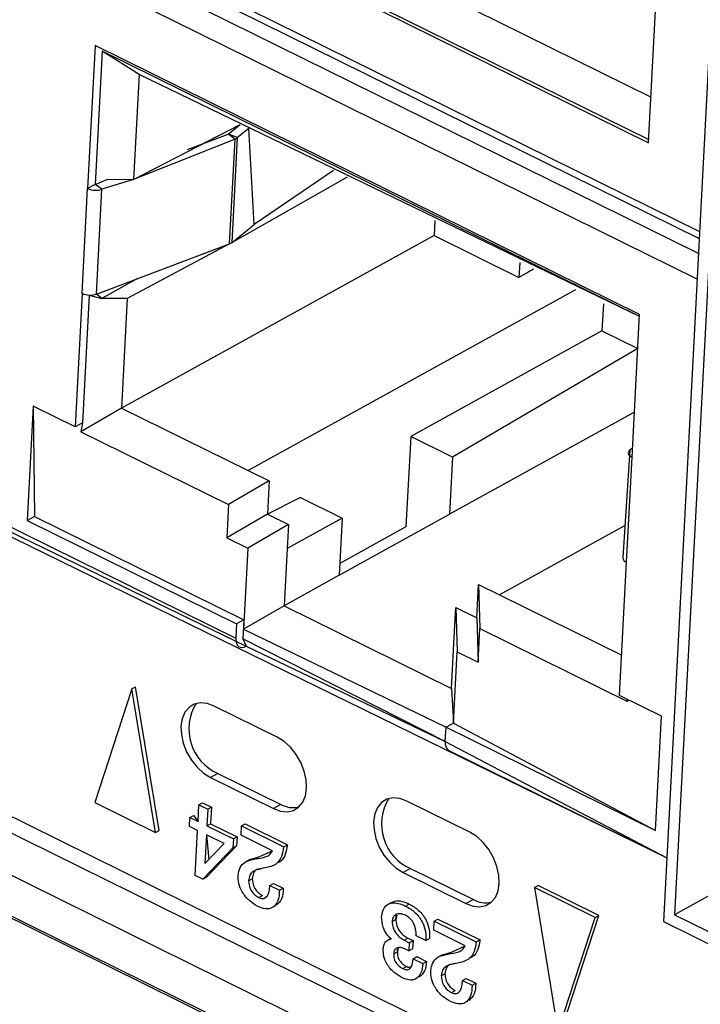
# Model space of a CAD drawing. Units: millimetres. Extents: x 18 to 584, y 10 to 410.
# Drawn here: x 484 to 486, y 191 to 194 of the extents above; entities that cross this region are included whole.
import ezdxf

# ---------------------------------------------------------------- set-up
doc = ezdxf.new("R2010")
doc.units = ezdxf.units.MM

msp = doc.modelspace()

# ---------------------------------------------------------------- linework, layer by layer
at = {"color": 7, "linetype": 'Continuous', "lineweight": 25}
for p, q in [((470.2266, 197.4868), (533.4981, 166.2376)), ((481.2251, 195.7277), (485.9544, 193.3919)), ((481.2289, 195.7005), (485.9531, 193.3671)), ((485.9503, 193.3127), (481.2133, 195.6522)), ((485.9455, 193.2211), (481.2161, 195.5569)), ((486.0444, 195.1043), (485.8244, 190.9176)), ((486.082, 195.0858), (485.8642, 190.9418)), ((485.7715, 193.7102), (485.8433, 195.0773)), ((483.9725, 194.7669), (485.7801, 193.8742)), ((483.8198, 194.6742), (485.7715, 193.7102)), ((483.8308, 194.6803), (485.7721, 193.7215)), ((483.7874, 194.059), (483.7605, 193.5463)), ((483.812, 194.0394), (483.7868, 193.5609)), ((485.7391, 193.095), (483.7874, 194.059)), ((485.7388, 193.0878), (483.812, 194.0394)), ((483.9447, 193.9551), (483.812, 194.0394)), ((483.9447, 193.9551), (483.925, 193.5791)), ((485.7388, 193.0878), (483.9447, 193.9551)), ((478.2672, 193.8721), (533.7334, 166.4779)), ((478.2087, 193.8421), (533.8097, 166.3813)), ((483.925, 193.5791), (484.3072, 193.7761)), ((484.264, 193.7409), (484.3072, 193.7761)), ((484.3377, 193.761), (484.2981, 193.7288)), ((484.3577, 193.4176), (484.3377, 193.761)), ((533.7427, 166.2615), (478.1418, 193.7223)), ((484.289, 193.7238), (483.925, 193.5791)), ((484.1184, 193.686), (484.264, 193.7409)), ((484.289, 193.7238), (484.264, 193.7409)), ((484.2981, 193.7288), (484.264, 193.7409)), ((484.2692, 193.3478), (484.289, 193.7238)), ((484.2784, 193.3529), (484.2981, 193.7288)), ((480.7897, 193.6186), (485.8364, 191.1455)), ((484.6414, 193.611), (484.3577, 193.4176)), ((483.7868, 193.5609), (483.8333, 193.5796)), ((483.7868, 193.5609), (483.8333, 193.5796)), ((483.925, 193.5791), (483.8118, 193.5437)), ((483.8333, 193.5796), (483.925, 193.5791)), ((483.8333, 193.5796), (483.8333, 193.5796)), ((484.6902, 193.5869), (484.2784, 193.3529)), ((483.7407, 193.1704), (483.7605, 193.5463)), ((483.7868, 193.5609), (483.7605, 193.5463)), ((483.8118, 193.5437), (483.7868, 193.5609)), ((483.7921, 193.1678), (483.8118, 193.5437)), ((485.0053, 193.4313), (485.0025, 193.3777)), ((484.2784, 193.3529), (484.3577, 193.4176)), ((485.0025, 193.3777), (483.8819, 192.7589)), ((485.0025, 193.3777), (485.3065, 193.2275)), ((483.7921, 193.1678), (484.2692, 193.3478)), ((484.2692, 193.3478), (483.9025, 193.1519)), ((485.3093, 193.2812), (485.3065, 193.2275)), ((485.359, 193.2566), (485.3065, 193.2275)), ((483.9396, 193.2235), (483.8109, 193.1524)), ((485.5092, 193.1824), (484.336, 192.5346)), ((483.7407, 193.1704), (483.7156, 192.6919)), ((483.766, 193.1643), (483.742, 192.7064)), ((483.766, 193.1643), (483.8109, 193.1524)), ((483.8109, 193.1524), (483.7921, 193.1678)), ((483.8109, 193.1524), (483.7921, 193.1678)), ((483.9025, 193.1519), (483.8109, 193.1524)), ((483.9025, 193.1519), (483.8819, 192.7589)), ((485.6091, 193.1331), (485.604, 193.0357)), ((485.7122, 192.5824), (485.7391, 193.095)), ((485.604, 193.0357), (484.9185, 192.6571)), ((485.604, 193.0357), (485.7327, 192.9722)), ((485.7327, 192.9722), (485.0686, 192.583)), ((483.5655, 192.766), (483.5439, 192.3559)), ((483.7156, 192.6919), (483.5655, 192.766)), ((483.5655, 192.766), (483.5703, 192.3705)), ((483.8819, 192.7589), (483.7364, 192.6741)), ((483.8819, 192.7589), (484.336, 192.5346)), ((482.6779, 192.731), (484.2919, 191.9339)), ((485.7207, 192.744), (485.0578, 192.3779)), ((482.6909, 192.699), (484.3287, 191.9045)), ((483.742, 192.7064), (483.7156, 192.6919)), ((483.742, 192.7064), (483.7364, 192.6741)), ((483.7364, 192.6741), (484.2656, 192.4128)), ((484.9185, 192.6571), (484.9014, 192.3325)), ((485.0686, 192.583), (484.9185, 192.6571)), ((485.7044, 192.609), (485.714, 192.6168)), ((485.0686, 192.583), (485.0578, 192.3779)), ((485.7044, 192.609), (485.6789, 192.2231)), ((485.6924, 192.2064), (485.7122, 192.5824)), ((485.7044, 192.609), (485.7044, 192.609)), ((484.336, 192.5346), (484.4111, 192.4975)), ((484.4111, 192.4975), (484.2656, 192.4128)), ((484.4111, 192.4975), (484.4048, 192.3779)), ((484.523, 192.4387), (484.4048, 192.3779)), ((484.523, 192.4387), (484.6731, 192.3646)), ((484.2656, 192.4128), (484.2593, 192.2931)), ((483.5703, 192.3705), (483.5439, 192.3559)), ((483.5703, 192.3705), (484.3209, 191.9997)), ((484.4048, 192.3779), (484.2593, 192.2931)), ((484.4048, 192.3779), (484.4799, 192.3408)), ((484.6624, 192.1595), (485.0578, 192.3779)), ((483.5439, 192.3559), (484.2946, 191.9852)), ((484.4799, 192.3408), (484.3344, 192.2561)), ((484.6731, 192.3646), (484.4754, 192.2554)), ((484.4799, 192.3408), (484.4754, 192.2554)), ((484.6731, 192.3646), (484.6624, 192.1595)), ((484.9014, 192.3325), (484.6646, 192.2016)), ((484.9014, 192.3325), (484.9014, 192.3325)), ((485.6849, 192.3371), (485.2368, 192.0897)), ((484.2593, 192.2931), (484.3344, 192.2561)), ((484.3344, 192.2561), (484.3191, 191.9656)), ((484.4754, 192.2554), (484.4646, 192.0503)), ((485.6673, 191.728), (485.6924, 192.2064)), ((484.6624, 192.1595), (484.4646, 192.0503)), ((485.1555, 192.0072), (485.1617, 192.1268)), ((485.1617, 192.1268), (485.1664, 191.9679)), ((485.1617, 192.1268), (485.2368, 192.0897)), ((485.2368, 192.0897), (485.6749, 191.8733)), ((484.4646, 192.0503), (484.3191, 191.9656)), ((484.4646, 192.0503), (485.0651, 191.7537)), ((485.0759, 191.9588), (485.0804, 192.0442)), ((485.0804, 192.0442), (485.0851, 191.8853)), ((485.0804, 192.0442), (485.1555, 192.0072)), ((484.2946, 191.9852), (484.2919, 191.9339)), ((484.3209, 191.9997), (484.2946, 191.9852)), ((484.3209, 191.9997), (484.3173, 191.9314)), ((485.1555, 192.0072), (485.1601, 191.8482)), ((484.3191, 191.9656), (485.0452, 191.6144)), ((485.0651, 191.7537), (485.0759, 191.9588)), ((485.1601, 191.8482), (485.1664, 191.9679)), ((485.1664, 191.9679), (485.6956, 191.7065)), ((484.3173, 191.9314), (484.3287, 191.9045)), ((485.0425, 191.5632), (484.3173, 191.9314)), ((484.3287, 191.9045), (485.0425, 191.5632)), ((485.0716, 191.629), (485.0851, 191.8853)), ((485.0851, 191.8853), (485.1601, 191.8482)), ((483.9191, 191.7524), (483.7862, 191.3446)), ((483.9191, 191.7524), (483.9323, 191.7597)), ((484.0035, 191.2373), (483.9191, 191.7524)), ((484.0167, 191.2446), (483.9323, 191.7597)), ((485.0651, 191.7537), (485.0716, 191.629)), ((485.8174, 191.6538), (485.6673, 191.728)), ((485.6956, 191.7065), (485.696, 191.7138)), ((485.696, 191.7138), (485.6956, 191.7065)), ((484.4396, 191.5792), (484.2144, 191.6905)), ((485.0716, 191.629), (485.0452, 191.6144)), ((485.0716, 191.629), (485.7959, 191.2437)), ((485.7959, 191.2437), (485.8174, 191.6538)), ((485.0425, 191.5632), (485.0452, 191.6144)), ((485.0452, 191.6144), (485.7959, 191.2437)), ((485.0425, 191.5632), (485.8364, 191.1455)), ((485.0555, 191.5312), (485.8364, 191.1455)), ((484.2273, 191.4487), (484.2009, 191.4341)), ((484.2273, 191.4487), (484.4525, 191.3375)), ((482.4883, 191.4227), (484.2289, 190.5629)), ((484.2009, 191.4341), (484.4261, 191.3229)), ((483.7862, 191.3446), (484.0035, 191.2373)), ((484.1592, 191.3357), (484.1724, 191.343)), ((484.1724, 191.343), (484.2042, 191.3273)), ((485.1302, 191.2382), (484.905, 191.3494)), ((484.1561, 191.2766), (484.1592, 191.3357)), ((484.1592, 191.3357), (484.191, 191.32)), ((484.191, 191.32), (484.1879, 191.2609)), ((484.191, 191.32), (484.2042, 191.3273)), ((484.2042, 191.3273), (484.2011, 191.2682)), ((484.4525, 191.3375), (484.4261, 191.3229)), ((484.125, 191.2582), (484.1267, 191.2911)), ((484.1267, 191.2911), (484.1399, 191.2984)), ((484.1267, 191.2911), (484.1561, 191.2766)), ((484.1399, 191.2984), (484.1561, 191.2766)), ((484.0035, 191.2373), (484.0167, 191.2446)), ((484.1544, 191.2437), (484.125, 191.2582)), ((484.1459, 191.0827), (484.1544, 191.2437)), ((484.1879, 191.2609), (484.2011, 191.2682)), ((484.1879, 191.2609), (484.2831, 191.2139)), ((484.2011, 191.2682), (484.2963, 191.2212)), ((484.3105, 191.2273), (484.3123, 191.2602)), ((484.3123, 191.2602), (484.3254, 191.2674)), ((484.3123, 191.2602), (484.4632, 191.1856)), ((484.3254, 191.2674), (484.4764, 191.1929)), ((484.1862, 191.2281), (484.1808, 191.1256)), ((484.2504, 191.198), (484.1862, 191.2281)), ((484.1862, 191.2281), (484.1943, 191.1396)), ((484.2831, 191.2139), (484.2814, 191.1813)), ((484.2831, 191.2139), (484.2963, 191.2212)), ((484.2963, 191.2212), (484.2945, 191.1886)), ((484.4231, 191.1717), (484.3105, 191.2273)), ((484.2814, 191.1813), (484.1728, 191.0694)), ((484.1808, 191.1256), (484.2504, 191.198)), ((484.2945, 191.1886), (484.186, 191.0767)), ((484.2814, 191.1813), (484.2945, 191.1886)), ((484.3741, 191.1493), (484.4231, 191.1717)), ((484.4632, 191.1856), (484.4764, 191.1929)), ((484.342, 191.1396), (484.3255, 191.1305)), ((484.342, 191.1396), (484.3741, 191.1493)), ((484.3609, 191.142), (484.3741, 191.1493)), ((484.4437, 191.1281), (484.4437, 191.1281)), ((484.9179, 191.1076), (484.8915, 191.0931)), ((484.9179, 191.1076), (485.1431, 190.9964)), ((484.1728, 191.0694), (484.1459, 191.0827)), ((484.1728, 191.0694), (484.186, 191.0767)), ((484.3375, 191.064), (484.3507, 191.0713)), ((484.8915, 191.0931), (485.1167, 190.9818)), ((484.4136, 191.0471), (484.4268, 191.0544)), ((484.4136, 191.0471), (484.4481, 191.0301)), ((484.4268, 191.0544), (484.4613, 191.0373)), ((484.4481, 191.0301), (484.4613, 191.0373)), ((485.3622, 191.0396), (485.3754, 191.0469)), ((485.5795, 190.9323), (485.3622, 191.0396)), ((485.3622, 191.0396), (485.4466, 190.5246)), ((485.5926, 190.9396), (485.3754, 191.0469)), ((484.3742, 191.0037), (484.3874, 191.011)), ((484.3874, 191.011), (484.3874, 191.011)), ((485.1431, 190.9964), (485.1167, 190.9818)), ((485.9958, 191.0145), (485.8642, 190.9418)), ((484.438, 190.9761), (484.438, 190.9761)), ((484.8497, 190.9863), (484.8365, 190.9791)), ((484.9004, 190.9731), (484.9135, 190.9804)), ((484.8517, 190.9177), (484.8649, 190.925)), ((485.0011, 190.8862), (485.0029, 190.9191)), ((485.0029, 190.9191), (485.016, 190.9264)), ((485.0029, 190.9191), (485.1538, 190.8445)), ((485.016, 190.9264), (485.167, 190.8518)), ((485.4466, 190.5246), (485.5795, 190.9323)), ((485.4598, 190.5319), (485.5926, 190.9396)), ((485.5795, 190.9323), (485.5926, 190.9396)), ((485.8642, 190.9418), (487.966, 189.9037)), ((485.1137, 190.8306), (485.0011, 190.8862)), ((485.8244, 190.9176), (488.0013, 189.8425)), ((484.8486, 190.8552), (484.836, 190.8508)), ((484.8951, 190.8509), (484.9083, 190.8582)), ((484.8951, 190.8509), (484.9136, 190.8418)), ((484.9083, 190.8582), (484.9268, 190.8491)), ((484.9136, 190.8418), (484.9268, 190.8491)), ((484.9268, 190.8491), (484.9252, 190.8195)), ((484.9725, 190.8498), (484.9381, 190.8668)), ((484.9725, 190.8498), (484.9857, 190.8571)), ((485.1538, 190.8445), (485.167, 190.8518)), ((484.912, 190.8122), (484.8978, 190.8192)), ((484.9136, 190.8418), (484.912, 190.8122)), ((484.912, 190.8122), (484.9252, 190.8195)), ((485.0647, 190.8082), (485.1137, 190.8306)), ((484.8575, 190.8017), (484.8707, 190.809)), ((484.9276, 190.7843), (484.9408, 190.7916)), ((484.9276, 190.7843), (484.9623, 190.7672)), ((484.9408, 190.7916), (484.9755, 190.7744)), ((485.0326, 190.7985), (485.0161, 190.7894)), ((485.0326, 190.7985), (485.0647, 190.8082)), ((485.0515, 190.8009), (485.0647, 190.8082)), ((485.1343, 190.787), (485.1343, 190.787)), ((484.8905, 190.7487), (484.9036, 190.756)), ((484.9623, 190.7672), (484.9755, 190.7744)), ((484.9523, 190.7201), (484.9523, 190.7201)), ((485.0281, 190.723), (485.0413, 190.7302)), ((485.1042, 190.706), (485.1174, 190.7133)), ((485.1174, 190.7133), (485.1519, 190.6963)), ((485.1042, 190.706), (485.1387, 190.689)), ((485.1387, 190.689), (485.1519, 190.6963)), ((485.0648, 190.6626), (485.078, 190.6699)), ((485.078, 190.6699), (485.078, 190.6699)), ((485.1286, 190.635), (485.1286, 190.635))]:
    msp.add_line(p, q, dxfattribs=at)
at = {"color": 7, "linetype": 'Continuous', "lineweight": 25, "flags": 128}
for points in [[(485.7044, 192.609), (485.7013, 192.6059), (485.6994, 192.6025), (485.6986, 192.5989), (485.6991, 192.5953), (485.7007, 192.5918), (485.7035, 192.5883), (485.7074, 192.5852), (485.7122, 192.5824)], [(484.2919, 191.9339), (484.2921, 191.9243), (484.2938, 191.9159), (484.297, 191.9091), (484.3015, 191.904), (484.3072, 191.901), (484.3138, 191.9), (484.3211, 191.9012), (484.3287, 191.9045)], [(484.2144, 191.6905), (484.1891, 191.6996), (484.1649, 191.7019), (484.1427, 191.6972), (484.1238, 191.6857), (484.1091, 191.668), (484.0994, 191.645), (484.095, 191.6179), (484.0964, 191.588), (484.1033, 191.5568), (484.1154, 191.5259), (484.1322, 191.4968), (484.1527, 191.471), (484.176, 191.4497), (484.2009, 191.4341)], [(484.4261, 191.3229), (484.4513, 191.3138), (484.4756, 191.3115), (484.4978, 191.3162), (484.5167, 191.3277), (484.5314, 191.3454), (484.5411, 191.3683), (484.5454, 191.3955), (484.5441, 191.4254), (484.5372, 191.4566), (484.5251, 191.4875), (484.5083, 191.5166), (484.4878, 191.5424), (484.4645, 191.5637), (484.4396, 191.5792)], [(484.905, 191.3494), (484.8798, 191.3585), (484.8555, 191.3608), (484.8333, 191.3561), (484.8144, 191.3446), (484.7997, 191.3269), (484.79, 191.304), (484.7856, 191.2768), (484.787, 191.2469), (484.7939, 191.2157), (484.806, 191.1848), (484.8228, 191.1557), (484.8433, 191.1299), (484.8666, 191.1086), (484.8915, 191.0931)], [(485.1167, 190.9818), (485.1419, 190.9727), (485.1662, 190.9704), (485.1884, 190.9751), (485.2073, 190.9866), (485.222, 191.0043), (485.2317, 191.0273), (485.236, 191.0544), (485.2347, 191.0843), (485.2278, 191.1155), (485.2157, 191.1464), (485.1989, 191.1755), (485.1784, 191.2013), (485.1551, 191.2226), (485.1302, 191.2382)]]:
    msp.add_lwpolyline(points, dxfattribs=at)
at = {"color": 7, "linetype": 'Continuous', "lineweight": 25}
for centre, radius, start, end in [((484.2778, 193.7547), 0.0329, 289.7501, 308.0666), ((483.7894, 193.6096), 0.0696, 245.4525, 288.8122), ((484.2581, 193.3787), 0.0329, 289.7501, 308.0666), ((483.7696, 193.2337), 0.0696, 245.4525, 288.8122), ((485.698, 192.2249), 0.0193, 185.2895, 253.0752), ((484.2971, 191.608), 0.1739, 148.3034, 246.3133), ((485.0739, 191.5573), 0.032, 169.4434, 234.7694), ((484.9877, 191.2669), 0.1739, 148.3034, 246.3133), ((484.4965, 191.4169), 0.0908, 240.9867, 283.4927), ((485.1871, 191.0758), 0.0908, 240.9867, 283.4927)]:
    msp.add_arc(centre, radius, start, end, dxfattribs=at)
for points, knots in [([(484.3609, 191.142), (484.3745, 191.1439), (484.3933, 191.1465), (484.4147, 191.157), (484.4203, 191.1668), (484.4231, 191.1717)], [0, 0, 0, 0, 0.560791, 0.781035, 1, 1, 1, 1]), ([(484.4632, 191.1856), (484.4614, 191.1736), (484.4578, 191.1495), (484.4407, 191.1256), (484.4184, 191.1143), (484.403, 191.1112), (484.3953, 191.1096)], [0, 0, 0, 0, 0.280146, 0.559384, 0.779449, 1, 1, 1, 1]), ([(484.4764, 191.1929), (484.4745, 191.1809), (484.4708, 191.1571), (484.4569, 191.1354), (484.4449, 191.1297), (484.4437, 191.1281)], [0, 0, 0, 0, 0.420989, 0.840614, 1, 1, 1, 1]), ([(484.3, 191.0827), (484.3015, 191.0929), (484.3046, 191.1133), (484.3269, 191.1346), (484.348, 191.1392), (484.3609, 191.142)], [0, 0, 0, 0, 0.27924, 0.559032, 1, 1, 1, 1]), ([(484.3953, 191.1096), (484.3881, 191.108), (484.3738, 191.1049), (484.3545, 191.0988), (484.3403, 191.0854), (484.3384, 191.0712), (484.3375, 191.064)], [0, 0, 0, 0, 0.280863, 0.561254, 0.78062, 1, 1, 1, 1]), ([(484.3953, 191.1096), (484.3685, 191.1046), (484.3624, 191.1023), (484.3537, 191.0924), (484.3517, 191.0783), (484.3507, 191.0713)], [0, 0, 0, 0, 0.070923, 0.535447, 1, 1, 1, 1]), ([(484.3702, 190.9719), (484.3599, 190.978), (484.3394, 190.9903), (484.3148, 191.0203), (484.3007, 191.0537), (484.3002, 191.073), (484.3, 191.0827)], [0, 0, 0, 0, 0.280476, 0.559923, 0.779788, 1, 1, 1, 1]), ([(484.3375, 191.064), (484.3379, 191.0574), (484.3387, 191.0441), (484.3486, 191.025), (484.3612, 191.0113), (484.3698, 191.0062), (484.3742, 191.0037)], [0, 0, 0, 0, 0.279299, 0.55878, 0.779263, 1, 1, 1, 1]), ([(484.3507, 191.0713), (484.3511, 191.0647), (484.3518, 191.0513), (484.3618, 191.0323), (484.3744, 191.0186), (484.383, 191.0135), (484.3874, 191.011)], [0, 0, 0, 0, 0.279299, 0.55878, 0.779263, 1, 1, 1, 1]), ([(484.4481, 191.0301), (484.4473, 191.0166), (484.4457, 190.9898), (484.4259, 190.9654), (484.3981, 190.9607), (484.3795, 190.9682), (484.3702, 190.9719)], [0, 0, 0, 0, 0.280562, 0.559293, 0.779454, 1, 1, 1, 1]), ([(484.3742, 191.0037), (484.3772, 191.0024), (484.3834, 190.9998), (484.3948, 191.0004), (484.4058, 191.009), (484.4123, 191.0264), (484.4132, 191.0402), (484.4136, 191.0471)], [0, 0, 0, 0, 0.125296, 0.250444, 0.499192, 0.749278, 1, 1, 1, 1]), ([(484.4613, 191.0373), (484.4607, 191.0235), (484.4595, 190.9965), (484.4438, 190.9824), (484.438, 190.9761)], [0, 0, 0, 0, 0.508992, 1, 1, 1, 1]), ([(484.8497, 190.9863), (484.8546, 190.9865), (484.8643, 190.994), (484.8873, 190.991), (484.9048, 190.9839), (484.9135, 190.9804)], [0, 0, 0, 0, 0.217929, 0.608679, 1, 1, 1, 1]), ([(484.8141, 190.9351), (484.8163, 190.9472), (484.8206, 190.9715), (484.8461, 190.9854), (484.8738, 190.9842), (484.8915, 190.9768), (484.9004, 190.9731)], [0, 0, 0, 0, 0.2789978, 0.5580381, 0.7788575, 1, 1, 1, 1]), ([(484.9004, 190.9731), (484.9118, 190.9664), (484.9345, 190.9532), (484.9612, 190.9184), (484.9734, 190.8809), (484.9728, 190.8602), (484.9725, 190.8498)], [0, 0, 0, 0, 0.280486, 0.559261, 0.779147, 1, 1, 1, 1]), ([(484.9135, 190.9804), (484.9249, 190.9737), (484.9477, 190.9605), (484.9743, 190.9257), (484.9865, 190.8882), (484.986, 190.8675), (484.9857, 190.8571)], [0, 0, 0, 0, 0.280486, 0.559261, 0.779147, 1, 1, 1, 1]), ([(484.8486, 190.8552), (484.8425, 190.8609), (484.8303, 190.8725), (484.8162, 190.9021), (484.8149, 190.9226), (484.8141, 190.9351)], [0, 0, 0, 0, 0.280212, 0.56085, 1, 1, 1, 1]), ([(484.8993, 190.9399), (484.893, 190.9424), (484.8804, 190.9473), (484.8645, 190.9444), (484.8541, 190.9337), (484.8525, 190.923), (484.8517, 190.9177)], [0, 0, 0, 0, 0.2804096, 0.5600958, 0.7800659, 1, 1, 1, 1]), ([(484.8649, 190.925), (484.8708, 190.9427), (484.8663, 190.9385), (484.8655, 190.9306), (484.8649, 190.925)], [0, 0, 0, 0, 0.288237, 1, 1, 1, 1]), ([(484.8649, 190.925), (484.8656, 190.9174), (484.8671, 190.9022), (484.8791, 190.8812), (484.8937, 190.8666), (484.9034, 190.861), (484.9083, 190.8582)], [0, 0, 0, 0, 0.278196, 0.558223, 0.778889, 1, 1, 1, 1]), ([(484.9381, 190.8668), (484.938, 190.8745), (484.9377, 190.89), (484.9294, 190.9136), (484.9148, 190.9311), (484.9044, 190.937), (484.8993, 190.9399)], [0, 0, 0, 0, 0.280979, 0.559733, 0.779404, 1, 1, 1, 1]), ([(484.8517, 190.9177), (484.8525, 190.9101), (484.854, 190.895), (484.8659, 190.8739), (484.8805, 190.8593), (484.8902, 190.8537), (484.8951, 190.8509)], [0, 0, 0, 0, 0.278196, 0.558223, 0.778889, 1, 1, 1, 1]), ([(484.8199, 190.8203), (484.8207, 190.8256), (484.8221, 190.8362), (484.8316, 190.8497), (484.8422, 190.8531), (484.8486, 190.8552)], [0, 0, 0, 0, 0.280461, 0.561069, 1, 1, 1, 1]), ([(485.167, 190.8518), (485.1651, 190.8399), (485.1614, 190.816), (485.1475, 190.7944), (485.1355, 190.7886), (485.1343, 190.787)], [0, 0, 0, 0, 0.420989, 0.840614, 1, 1, 1, 1]), ([(484.8881, 190.7162), (484.8782, 190.7218), (484.8586, 190.7332), (484.8341, 190.7606), (484.8204, 190.7927), (484.8201, 190.8111), (484.8199, 190.8203)], [0, 0, 0, 0, 0.280774, 0.560156, 0.77975, 1, 1, 1, 1]), ([(484.8978, 190.8192), (484.8925, 190.8214), (484.882, 190.8256), (484.8683, 190.824), (484.8593, 190.8153), (484.8581, 190.8062), (484.8575, 190.8017)], [0, 0, 0, 0, 0.280717, 0.560423, 0.780155, 1, 1, 1, 1]), ([(484.8707, 190.809), (484.8746, 190.8228), (484.8714, 190.8197), (484.871, 190.8139), (484.8707, 190.809)], [0, 0, 0, 0, 0.17057, 1, 1, 1, 1]), ([(485.0515, 190.8009), (485.0651, 190.8028), (485.0839, 190.8054), (485.1053, 190.8159), (485.1109, 190.8257), (485.1137, 190.8306)], [0, 0, 0, 0, 0.560791, 0.781035, 1, 1, 1, 1]), ([(485.1538, 190.8445), (485.152, 190.8325), (485.1484, 190.8084), (485.1314, 190.7845), (485.109, 190.7732), (485.0936, 190.7701), (485.0859, 190.7685)], [0, 0, 0, 0, 0.280146, 0.559384, 0.779449, 1, 1, 1, 1]), ([(484.8575, 190.8017), (484.8576, 190.7958), (484.8578, 190.784), (484.8672, 190.7668), (484.8788, 190.7553), (484.8866, 190.7509), (484.8905, 190.7487)], [0, 0, 0, 0, 0.2798707, 0.5581073, 0.778903, 1, 1, 1, 1]), ([(484.8707, 190.809), (484.8708, 190.8031), (484.8709, 190.7912), (484.8804, 190.7741), (484.892, 190.7626), (484.8998, 190.7582), (484.9036, 190.756)], [0, 0, 0, 0, 0.2798707, 0.5581073, 0.778903, 1, 1, 1, 1]), ([(484.8905, 190.7487), (484.8946, 190.747), (484.9028, 190.7436), (484.9136, 190.7465), (484.9249, 190.758), (484.9265, 190.7734), (484.9276, 190.7843)], [0, 0, 0, 0, 0.187066, 0.373766, 0.560888, 1, 1, 1, 1]), ([(484.9906, 190.7416), (484.9921, 190.7518), (484.9952, 190.7722), (485.0175, 190.7935), (485.0386, 190.7981), (485.0515, 190.8009)], [0, 0, 0, 0, 0.27924, 0.559032, 1, 1, 1, 1]), ([(484.9623, 190.7672), (484.9608, 190.7552), (484.9578, 190.7315), (484.9395, 190.7093), (484.9137, 190.7056), (484.8966, 190.7127), (484.8881, 190.7162)], [0, 0, 0, 0, 0.280799, 0.559604, 0.779515, 1, 1, 1, 1]), ([(484.9036, 190.756), (484.9079, 190.7539), (484.9133, 190.7513), (484.9177, 190.7526), (484.9036, 190.756)], [0, 0, 0, 0, 0.780696, 1, 1, 1, 1]), ([(484.9755, 190.7744), (484.9742, 190.7622), (484.9716, 190.7384), (484.9573, 190.7258), (484.9523, 190.7201)], [0, 0, 0, 0, 0.51446, 1, 1, 1, 1]), ([(485.0859, 190.7685), (485.0787, 190.767), (485.0644, 190.7638), (485.0451, 190.7577), (485.0309, 190.7443), (485.029, 190.7301), (485.0281, 190.723)], [0, 0, 0, 0, 0.280863, 0.561254, 0.78062, 1, 1, 1, 1]), ([(485.0859, 190.7685), (485.0592, 190.7635), (485.053, 190.7612), (485.0443, 190.7513), (485.0423, 190.7373), (485.0413, 190.7302)], [0, 0, 0, 0, 0.070923, 0.535447, 1, 1, 1, 1]), ([(485.0608, 190.6308), (485.0505, 190.637), (485.03, 190.6492), (485.0054, 190.6792), (484.9913, 190.7127), (484.9908, 190.732), (484.9906, 190.7416)], [0, 0, 0, 0, 0.280476, 0.559923, 0.779788, 1, 1, 1, 1]), ([(485.0281, 190.723), (485.0285, 190.7163), (485.0293, 190.703), (485.0392, 190.6839), (485.0518, 190.6702), (485.0604, 190.6652), (485.0648, 190.6626)], [0, 0, 0, 0, 0.279299, 0.55878, 0.779263, 1, 1, 1, 1]), ([(485.0413, 190.7302), (485.0417, 190.7236), (485.0425, 190.7103), (485.0524, 190.6912), (485.065, 190.6775), (485.0736, 190.6724), (485.078, 190.6699)], [0, 0, 0, 0, 0.279299, 0.55878, 0.779263, 1, 1, 1, 1]), ([(485.1387, 190.689), (485.1379, 190.6755), (485.1363, 190.6487), (485.1165, 190.6244), (485.0887, 190.6197), (485.0701, 190.6271), (485.0608, 190.6308)], [0, 0, 0, 0, 0.2805618, 0.5592932, 0.7794535, 1, 1, 1, 1]), ([(485.0648, 190.6626), (485.0678, 190.6613), (485.074, 190.6587), (485.0855, 190.6593), (485.0964, 190.6679), (485.1029, 190.6853), (485.1038, 190.6991), (485.1042, 190.706)], [0, 0, 0, 0, 0.1252965, 0.2504444, 0.4991921, 0.749278, 1, 1, 1, 1]), ([(485.1519, 190.6963), (485.1513, 190.6825), (485.1501, 190.6554), (485.1344, 190.6413), (485.1286, 190.635)], [0, 0, 0, 0, 0.508992, 1, 1, 1, 1])]:
    msp.add_open_spline(points, degree=3, knots=knots, dxfattribs=at)

doc.saveas('drawing.dxf')
